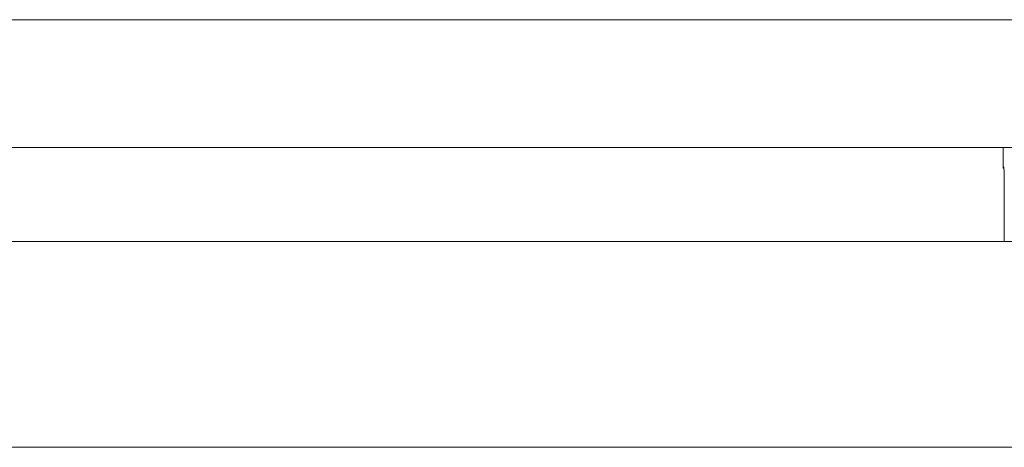
# Model space of a CAD drawing. Extents: x 1247 to 1730, y -17669 to 273.
# Drawn here: x 1296 to 1306, y -17617 to -17613 of the extents above; entities that cross this region are included whole.
import ezdxf

# ---------------------------------------------------------------- set-up
doc = ezdxf.new("R2010")
doc.units = 0
doc.header["$MEASUREMENT"] = 0
doc.layers.add('2D', color=7, linetype='CONTINUOUS', lineweight=20)

msp = doc.modelspace()

# ---------------------------------------------------------------- linework, layer by layer
at = {"layer": '2D', "extrusion": (0, 1, 2.22045e-16)}
for p, q in [((1305.8382, -17614.3465), (1305.8382, -17614.533)), ((1305.8382, -17614.3465), (1305.8382, -17614.533)), ((1305.8383, -17614.3465), (1305.8383, -17614.533)), ((1305.8464, -17614.5413), (1305.8382, -17614.533)), ((1305.8491, -17615.2715), (1305.8491, -17614.6987)), ((1305.8491, -17615.2715), (1305.8491, -17614.6987)), ((1305.8492, -17615.2715), (1305.8492, -17614.6987))]:
    msp.add_line(p, q, dxfattribs=at)
at = {"layer": '2D'}
msp.add_lwpolyline([(1252.5907, -17615.2715), (1360.6104, -17615.2715), (1360.6104, -17617.2989), (1252.5907, -17617.2989)], close=True, dxfattribs=at)
at = {"layer": '2D', "extrusion": (0, 2.22045e-16, -1)}
for centre, major_axis, start_param, end_param in [((1305.8776, -17614.533), (-0.0278, -0.0278), 0.079308, 0.78555), ((1305.8776, -17614.533), (-0.0278, -0.0278), 0.079308, 0.78555), ((1305.8858, -17614.5413), (0.0278, 0.0278), -2.546148, -2.356042)]:
    msp.add_ellipse(centre, major_axis=major_axis, ratio=0.999695, start_param=start_param, end_param=end_param, dxfattribs=at)
at = {"layer": '2D'}
msp.add_ellipse((1305.8885, -17614.6987), major_axis=(-0.0394, 0), ratio=0, start_param=0.000005, end_param=0.017458, dxfattribs=at)
msp.add_ellipse((1305.8885, -17614.6987), major_axis=(-0.0394, 0), ratio=0, start_param=0.000005, end_param=0.017458, dxfattribs=at)
for points, knots in [([(1246.6071, -17613.0867), (1259.9302, -17613.0867), (1273.2533, -17613.0867), (1299.9258, -17613.0867), (1313.2752, -17613.0867), (1339.9477, -17613.0867), (1353.2708, -17613.0867), (1366.594, -17613.0867)], [0.0006553, 0.0006553, 0.0006553, 0.0006553, 0.3333333, 0.3333333, 0.6666667, 0.6666667, 0.9993447, 0.9993447, 0.9993447, 0.9993447]), ([(1246.6071, -17614.3465), (1259.9302, -17614.3465), (1273.2533, -17614.3465), (1299.9258, -17614.3465), (1313.2752, -17614.3465), (1339.9477, -17614.3465), (1353.2708, -17614.3465), (1366.594, -17614.3465)], [0.0006553, 0.0006553, 0.0006553, 0.0006553, 0.3333333, 0.3333333, 0.6666667, 0.6666667, 0.9993447, 0.9993447, 0.9993447, 0.9993447]), ([(1305.8476, -17614.5586), (1305.8456, -17614.5562), (1305.8438, -17614.5536), (1305.8406, -17614.5471), (1305.8393, -17614.5431), (1305.8383, -17614.537), (1305.8382, -17614.535), (1305.8382, -17614.533)], [0.079326, 0.079326, 0.079326, 0.079326, 0.317753, 0.317753, 0.6346904, 0.6346904, 0.788389, 0.788389, 0.788389, 0.788389]), ([(1305.8491, -17614.6987), (1305.8491, -17614.6883), (1305.8491, -17614.6782), (1305.8491, -17614.6683), (1305.8491, -17614.6584), (1305.849, -17614.6487), (1305.8489, -17614.6393), (1305.8489, -17614.63), (1305.8488, -17614.621), (1305.8487, -17614.6125), (1305.8486, -17614.6041), (1305.8485, -17614.5961), (1305.8484, -17614.5889), (1305.8482, -17614.5817), (1305.8481, -17614.5752), (1305.848, -17614.5694), (1305.8478, -17614.5636), (1305.8477, -17614.5585), (1305.8475, -17614.5543), (1305.8473, -17614.5502), (1305.8472, -17614.547), (1305.847, -17614.5448), (1305.8468, -17614.5426), (1305.8466, -17614.5414), (1305.8464, -17614.5413)], [0, 0, 0, 0, 0.125, 0.125, 0.125, 0.25, 0.25, 0.25, 0.375, 0.375, 0.375, 0.5, 0.5, 0.5, 0.625, 0.625, 0.625, 0.75, 0.75, 0.75, 0.875, 0.875, 0.875, 1, 1, 1, 1]), ([(1305.8491, -17614.6987), (1305.8491, -17614.6819), (1305.8491, -17614.6649), (1305.8489, -17614.6333), (1305.8488, -17614.6182), (1305.8484, -17614.5918), (1305.8482, -17614.5801), (1305.8478, -17614.5616), (1305.8475, -17614.5543), (1305.8472, -17614.5487), (1305.8471, -17614.5475), (1305.8471, -17614.5475)], [0, 0, 0, 0, 1.279682, 1.279682, 2.542088, 2.542088, 3.800208, 3.800208, 5.041809, 5.041809, 5.565104, 5.565104, 5.565104, 5.565104]), ([(1305.8491, -17614.6987), (1305.8491, -17614.6819), (1305.8491, -17614.6649), (1305.8489, -17614.6333), (1305.8488, -17614.6182), (1305.8484, -17614.5918), (1305.8482, -17614.5801), (1305.8479, -17614.5661), (1305.8477, -17614.562), (1305.8476, -17614.5586)], [0, 0, 0, 0, 1.27981, 1.27981, 2.542234, 2.542234, 3.80032, 3.80032, 4.422667, 4.422667, 4.422667, 4.422667]), ([(1305.8492, -17614.6987), (1305.8492, -17614.6819), (1305.8491, -17614.6649), (1305.8489, -17614.6333), (1305.8488, -17614.6182), (1305.8485, -17614.5918), (1305.8483, -17614.5801), (1305.8479, -17614.5661), (1305.8478, -17614.562), (1305.8477, -17614.5586)], [0, 0, 0, 0, 1.27981, 1.27981, 2.542234, 2.542234, 3.80032, 3.80032, 4.422667, 4.422667, 4.422667, 4.422667])]:
    msp.add_open_spline(points, degree=3, knots=knots, dxfattribs=at)
msp.add_open_spline([(1305.8382, -17614.533), (1305.8382, -17614.533), (1305.8382, -17614.533), (1305.8382, -17614.533)], degree=3, dxfattribs=at)

doc.saveas('drawing.dxf')
